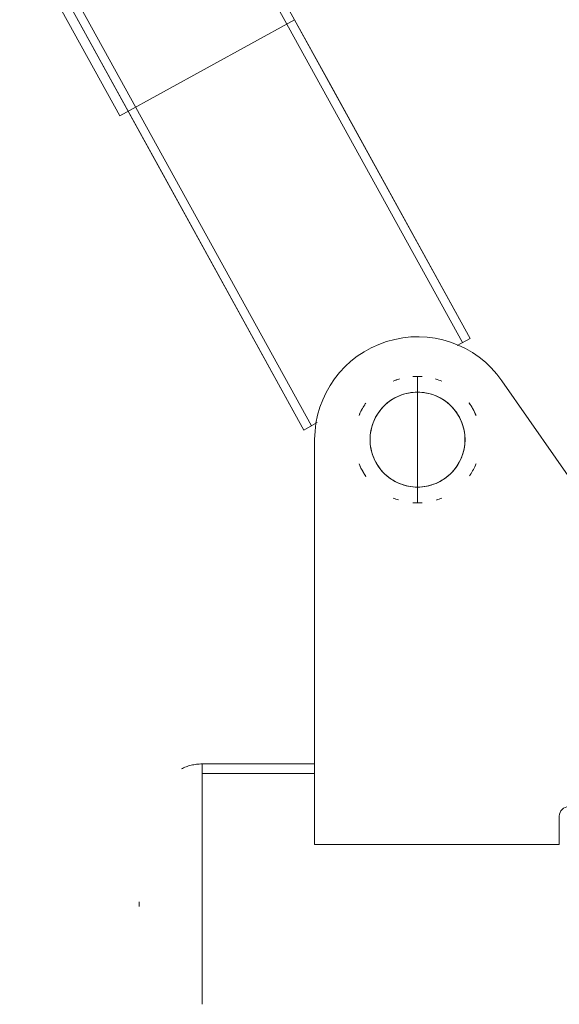
# Model space of a CAD drawing. Units: millimetres. Extents: x -2711 to 7369, y -2973 to 4155.
# Drawn here: x 1328 to 1499, y 339 to 650 of the extents above; entities that cross this region are included whole.
import ezdxf

# ---------------------------------------------------------------- set-up
doc = ezdxf.new("R2010")
doc.units = ezdxf.units.MM
doc.layers.add('A-GENM', color=13, linetype='Continuous', lineweight=9)
doc.layers.add('G-IMPT', color=8, linetype='Continuous', lineweight=9)

# ---------------------------------------------------------------- blocks, each defined once
blk = doc.blocks.new('d-Gym Body Trainer - 15_dwg-V3-East')
at = {"layer": 'G-IMPT'}
for p, q in [((-904.75, 608.57), (-814.99, 445.67)), ((-862.72, 419.37), (-952.49, 582.27)), ((-865.13, 418.04), (-954.9, 580.94)), ((-923.26, 517.31), (-947.39, 561.1)), ((-920.63, 518.76), (-944.76, 562.55)), ((-868.08, 547.72), (-923.26, 517.31)), ((-923.26, 517.31), (-868.08, 547.72)), ((-868.08, 547.72), (-812.58, 446.99)), ((-812.58, 446.99), (-816.67, 444.74)), ((-860.9, 420.37), (-865.13, 418.04)), ((-897.2, 312.5), (-861.7, 312.5)), ((-897.2, 309.11), (-897.2, 312.5)), ((-897.2, 312.5), (-861.7, 312.5)), ((-861.7, 312.5), (-897.2, 312.5)), ((-897.2, 312.5), (-897.2, 309.11)), ((-897.2, 309.11), (-897.2, 312.5)), ((-897.2, 309.5), (-861.7, 309.5)), ((-897.2, 299.47), (-897.2, 309.11)), ((-897.2, 309.11), (-897.2, 299.47)), ((-897.2, 299.47), (-897.2, 309.11)), ((-897.2, 236.53), (-897.2, 299.47)), ((-897.2, 299.47), (-897.2, 236.53)), ((-897.2, 236.53), (-897.2, 299.47))]:
    blk.add_line(p, q, dxfattribs=at)
at = {"layer": 'G-IMPT', "flags": 128}
for points in [[(-868.08, 547.72), (-874.11, 558.66), (-880.15, 569.61), (-886.18, 580.56), (-892.21, 591.51)], [(-868.08, 547.72), (-857.46, 528.45), (-835.02, 487.72), (-812.58, 446.99)], [(-812.58, 446.99), (-835.02, 487.72), (-857.46, 528.45), (-868.08, 547.72)], [(-865.13, 418.04), (-887.57, 458.76), (-910.01, 499.49), (-920.63, 518.76)], [(-920.63, 518.76), (-910.01, 499.49), (-887.57, 458.76), (-865.13, 418.04)], [(-802.56, 433.62), (-776.95, 396.96), (-751.34, 360.31), (-725.73, 323.65), (-700.11, 287)], [(-802.56, 433.62), (-776.95, 396.96), (-751.34, 360.31), (-725.73, 323.65), (-700.11, 287)], [(-861.7, 287), (-861.7, 319), (-861.7, 351), (-861.7, 383), (-861.7, 415)], [(-861.7, 287), (-861.7, 319), (-861.7, 351), (-861.7, 383), (-861.7, 415)], [(-784.41, 296), (-784.41, 293.75), (-784.41, 291.5), (-784.41, 289.25), (-784.41, 287)], [(-784.41, 296), (-784.41, 293.75), (-784.41, 291.5), (-784.41, 289.25), (-784.41, 287)], [(-784.41, 287), (-803.73, 287), (-823.06, 287), (-842.38, 287), (-861.7, 287)], [(-784.41, 287), (-803.73, 287), (-823.06, 287), (-842.38, 287), (-861.7, 287)]]:
    blk.add_lwpolyline(points, dxfattribs=at)
at = {"layer": 'G-IMPT'}
for centre, radius, start, end in [((-829.2, 415), 32.5, 34.9445, 180), ((-829.2, 415), 32.5, 34.9445, 180), ((-829.2, 415), 20, 106.7998, 112.5), ((-829.2, 415), 20, 90, 94.2994), ((-829.2, 415), 20, 85.7006, 90), ((-829.2, 415), 20, 67.5, 73.2002), ((-829.2, 415), 15, 90, 270), ((-829.2, 415), 15, 90, 270), ((-829.2, 415), 15, 270, 90), ((-829.2, 415), 15, 270, 90), ((-829.2, 415), 20, 33.7672, 35.4665), ((-829.2, 415), 20, 22.5, 35.4665), ((-829.2, 415), 20, 33.7672, 35.4665), ((-829.2, 415), 20, 146.5713, 157.5), ((-829.2, 415), 20, 202.5, 215.4665), ((-829.2, 415), 20, 326.2696, 337.5), ((-829.2, 415), 20, 213.7304, 215.4665), ((-829.2, 415), 20, 213.7304, 215.4665), ((-829.2, 415), 20, 247.5, 252.4442), ((-829.2, 415), 20, 287.5558, 292.5), ((-829.2, 415), 20, 265.7006, 270), ((-829.2, 415), 20, 270, 274.2994), ((-781.41, 296), 3, 0, 180)]:
    blk.add_arc(centre, radius, start, end, dxfattribs=at)
for points in [[(-836.86, 433.48), (-836.23, 433.74), (-835.58, 433.99), (-834.93, 434.2)], [(-830.64, 434.95), (-830.15, 434.98), (-829.68, 435), (-829.2, 435)], [(-829.2, 435), (-828.73, 435), (-828.25, 434.98), (-827.77, 434.95)], [(-829.2, 430), (-829.2, 430.86), (-829.2, 432.35), (-829.2, 433.9), (-829.2, 434.81), (-829.2, 435), (-829.2, 435)], [(-829.2, 435), (-829.2, 435), (-829.2, 434.81), (-829.2, 433.9), (-829.2, 432.35), (-829.2, 430.86), (-829.2, 430)], [(-823.47, 434.16), (-822.82, 433.96), (-822.17, 433.74), (-821.55, 433.48)], [(-829.2, 430), (-830.13, 430), (-832.05, 429.83), (-835.01, 428.94), (-837.6, 427.54), (-839.88, 425.67), (-841.77, 423.38), (-843.14, 420.78), (-844, 417.93), (-844.3, 415), (-844, 412.07), (-843.14, 409.22), (-841.77, 406.62), (-839.88, 404.33), (-837.6, 402.46), (-835.01, 401.06), (-832.05, 400.17), (-830.13, 400), (-829.2, 400)], [(-829.2, 400), (-830.13, 400), (-832.05, 400.17), (-835.01, 401.06), (-837.6, 402.46), (-839.88, 404.33), (-841.77, 406.62), (-843.14, 409.22), (-844, 412.07), (-844.3, 415), (-844, 417.93), (-843.14, 420.78), (-841.77, 423.38), (-839.88, 425.67), (-837.6, 427.54), (-835.01, 428.94), (-832.05, 429.83), (-830.13, 430), (-829.2, 430)], [(-829.2, 400), (-828.28, 400), (-826.35, 400.17), (-823.4, 401.06), (-820.8, 402.46), (-818.53, 404.33), (-816.64, 406.62), (-815.26, 409.22), (-814.41, 412.07), (-814.1, 415), (-814.41, 417.93), (-815.26, 420.78), (-816.64, 423.38), (-818.53, 425.67), (-820.8, 427.54), (-823.4, 428.94), (-826.35, 429.83), (-828.28, 430), (-829.2, 430)], [(-829.2, 430), (-828.28, 430), (-826.35, 429.83), (-823.4, 428.94), (-820.8, 427.54), (-818.53, 425.67), (-816.64, 423.38), (-815.26, 420.78), (-814.41, 417.93), (-814.1, 415), (-814.41, 412.07), (-815.26, 409.22), (-816.64, 406.62), (-818.53, 404.33), (-820.8, 402.46), (-823.4, 401.06), (-826.35, 400.17), (-828.28, 400), (-829.2, 400)], [(-829.2, 415), (-829.2, 416.71), (-829.2, 419.9), (-829.2, 423.97), (-829.2, 427.36), (-829.2, 429.19), (-829.2, 430)], [(-829.2, 430), (-829.2, 429.19), (-829.2, 427.36), (-829.2, 423.97), (-829.2, 419.9), (-829.2, 416.71), (-829.2, 415)], [(-829.2, 400), (-829.2, 400.81), (-829.2, 402.64), (-829.2, 406.03), (-829.2, 410.1), (-829.2, 413.29), (-829.2, 415)], [(-829.2, 415), (-829.2, 413.29), (-829.2, 410.1), (-829.2, 406.03), (-829.2, 402.64), (-829.2, 400.81), (-829.2, 400)], [(-829.2, 395), (-829.2, 395), (-829.2, 395.19), (-829.2, 396.1), (-829.2, 397.65), (-829.2, 399.14), (-829.2, 400)], [(-829.2, 400), (-829.2, 399.14), (-829.2, 397.65), (-829.2, 396.1), (-829.2, 395.19), (-829.2, 395), (-829.2, 395)], [(-835.2, 395.92), (-835.76, 396.1), (-836.32, 396.3), (-836.86, 396.52)], [(-821.55, 396.52), (-822.09, 396.3), (-822.65, 396.08), (-823.21, 395.89)], [(-829.2, 395), (-829.68, 395), (-830.15, 395.02), (-830.64, 395.05)], [(-827.77, 395.05), (-828.25, 395.02), (-828.73, 395), (-829.2, 395)], [(-897.2, 312.5), (-897.84, 312.5), (-899.07, 312.43), (-900.78, 312.12), (-902.36, 311.62), (-903.36, 311.16), (-903.81, 310.91)], [(-903.81, 310.91), (-903.36, 311.16), (-902.36, 311.62), (-900.78, 312.12), (-899.07, 312.43), (-897.84, 312.5), (-897.2, 312.5)], [(-897.2, 309.11), (-897.2, 308.53), (-897.2, 307.26), (-897.2, 305.03), (-897.2, 302.47), (-897.2, 300.51), (-897.2, 299.47)], [(-897.2, 285.03), (-897.2, 283.67), (-897.2, 280.9), (-897.2, 276.69), (-897.2, 272.4), (-897.2, 268), (-897.2, 263.6), (-897.2, 259.31), (-897.2, 255.1), (-897.2, 252.33), (-897.2, 250.97)], [(-917.2, 268.91), (-917.2, 268.61), (-917.2, 268.31), (-917.2, 268)], [(-917.2, 268), (-917.2, 268.31), (-917.2, 268.61), (-917.2, 268.91)], [(-917.2, 268), (-917.2, 267.82), (-917.2, 267.65), (-917.2, 267.47)], [(-917.2, 267.47), (-917.2, 267.65), (-917.2, 267.82), (-917.2, 268)]]:
    blk.add_open_spline(points, degree=3, dxfattribs=at)
for points, knots in [([(-847.67, 422.65), (-847.18, 423.86), (-846.49, 425.16), (-845.67, 426.35), (-845.58, 426.48)], [0.625, 0.625, 0.625, 0.625, 0.6875, 0.69482753, 0.69482753, 0.69482753, 0.69482753]), ([(-812.88, 426.56), (-812.77, 426.41), (-811.93, 425.19), (-811.23, 423.86), (-810.73, 422.65)], [0.30360687, 0.30360687, 0.30360687, 0.30360687, 0.3125, 0.375, 0.375, 0.375, 0.375]), ([(-845.53, 403.44), (-845.63, 403.59), (-846.47, 404.81), (-847.18, 406.14), (-847.67, 407.35)], [0.30360687, 0.30360687, 0.30360687, 0.30360687, 0.3125, 0.375, 0.375, 0.375, 0.375]), ([(-810.73, 407.35), (-811.23, 406.14), (-811.92, 404.84), (-812.74, 403.65), (-812.82, 403.52)], [0.625, 0.625, 0.625, 0.625, 0.6875, 0.69482753, 0.69482753, 0.69482753, 0.69482753]), ([(-897.2, 312.5), (-897.2, 312.5), (-897.2, 312.12), (-897.2, 310.7), (-897.2, 309.69), (-897.2, 309.12)], [0, 0, 0, 0, 0.0625, 0.09375, 0.1247796, 0.1247796, 0.1247796, 0.1247796]), ([(-897.2, 299.47), (-897.2, 298.43), (-897.2, 296.23), (-897.2, 292.74), (-897.2, 289.04), (-897.2, 286.39), (-897.2, 285.03)], [0.2500003, 0.2500003, 0.2500003, 0.2500003, 0.28125, 0.3125, 0.34375, 0.3749915, 0.3749915, 0.3749915, 0.3749915]), ([(-897.2, 250.97), (-897.2, 249.61), (-897.2, 246.96), (-897.2, 243.26), (-897.2, 239.77), (-897.2, 237.57), (-897.2, 236.53)], [0.6250085, 0.6250085, 0.6250085, 0.6250085, 0.65625, 0.6875, 0.71875, 0.7499997, 0.7499997, 0.7499997, 0.7499997])]:
    blk.add_open_spline(points, degree=3, knots=knots, dxfattribs=at)
blk = doc.blocks.new('d-Gym Body Trainer - d-Gym Body Trainer-432734-East')
blk.add_blockref('d-Gym Body Trainer - 15_dwg-V3-East', (0, 0))

msp = doc.modelspace()

# ---------------------------------------------------------------- block references
at = {"layer": 'A-GENM'}
msp.add_blockref('d-Gym Body Trainer - d-Gym Body Trainer-432734-East', (2283.39, 102), dxfattribs=at)

doc.saveas('drawing.dxf')
